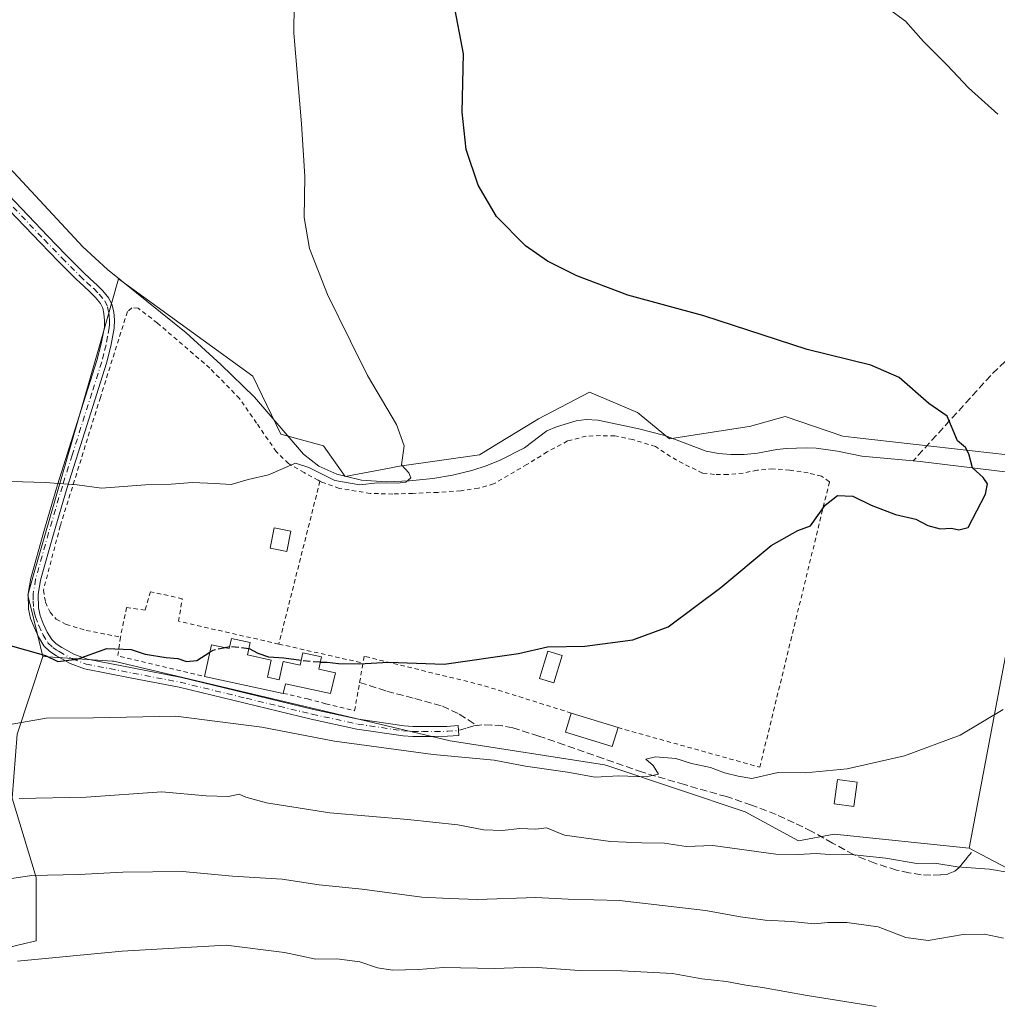
# Model space of a CAD drawing. Units: metres. Extents: x 614117 to 617582, y 4738630 to 4741001.
# Drawn here: x 617024 to 617247, y 4738746 to 4738970 of the extents above; entities that cross this region are included whole.
import ezdxf

# ---------------------------------------------------------------- set-up
doc = ezdxf.new("R2010")
doc.units = ezdxf.units.M
doc.header["$MEASUREMENT"] = 0
for name, pattern in [('DGN Style 2', [1.6480167562047852, 0.988810053722871, -0.6592067024819142]), ('DGN Style 3', [2.307223458686699, 1.648016756204785, -0.6592067024819142]), ('DGN Style 4', [2.6384748266838614, 1.318413404963828, -0.6592067024819142, 0.001648016756204785, -0.6592067024819142])]:
    doc.linetypes.add(name, pattern=pattern)
for name, color, linetype, lineweight in [('Alambrada', 7, 'DGN Style 2', 0), ('Camino Cxs', 7, 'Continuous', 0), ('Camino eje', 30, 'DGN Style 4', 13), ('Corriente artificial lineal', 4, 'DGN Style 3', 13), ('Corriente natural lineal', 142, 'Continuous', 13), ('Cultivos herbáceos CxS', 92, 'Continuous', 0), ('Curva de nivel maestra', 30, 'Continuous', 30), ('Curva de nivel maestra oculto', 30, 'DGN Style 3', 30), ('Curva de nivel normal', 30, 'Continuous', 0), ('Edificación Cxs', 1, 'Continuous', 13), ('Edificación ligera Cxs', 1, 'Continuous', 0), ('Huerta CxS', 92, 'Continuous', 0), ('Matorral CxS', 135, 'Continuous', 0), ('Piscina CxS', 4, 'Continuous', 0), ('Senda', 7, 'DGN Style 3', 0), ('Valla', 7, 'DGN Style 2', 0)]:
    doc.layers.add(name, color=color, linetype=linetype, lineweight=lineweight)

# ---------------------------------------------------------------- blocks, each defined once
blk = doc.blocks.new('*U16')
at = {"layer": 'Cultivos herbáceos CxS', "color": 92, "linetype": 'Continuous', "lineweight": 0}
for points in [[(617263.5226999996, 4738769.080900001, 537.0791000000027), (617240.5333000004, 4738781.187899999, 533.5703000000067), (617257.3942999998, 4738870.121300001, 525.9389999999985), (617241.2251000004, 4738871.939300001, 525.7644), (617214.3119000001, 4738874.965100001, 524.4220000000059), (617211.7487000005, 4738875.253500001, 524.3300000000017), (617198.5636999998, 4738879.7589, 523.8457000000053), (617190.4089000003, 4738877.485099999, 523.3534999999974), (617189.8148999996, 4738877.3939, 523.3362000000052), (617172.1895000003, 4738874.683700001, 523.1923999999999), (617165.2081000004, 4738880.393100001, 522.9081000000006), (617164.8822999997, 4738880.659499999, 522.8934000000008), (617157.8315000003, 4738883.671900001, 522.7660000000033), (617153.9336999999, 4738885.337200001, 522.7909000000072), (617142.2763, 4738879.2095, 521.9349999999977), (617141.2991000004, 4738878.614700001, 521.8438000000025), (617133.1113999998, 4738873.6315, 521.2195999999967), (617128.8293000003, 4738871.0253, 521.0215000000027), (617109.9839000005, 4738868.309800001, 520.0081999999966), (617108.9930999996, 4738868.1215, 519.9529999999941), (617098.1464999998, 4738866.0613, 519.9903000000049), (617093.1900000004, 4738873.069300001, 519.1796000000032), (617083.4373000005, 4738875.6985, 519.2271000000037), (617077.0762999998, 4738888.982100001, 518.2307000000001), (617046.9781, 4738910.776900001, 517.7155999999959), (617046.4463000001, 4738911.161900001, 517.7274999999936), (617042.3735999997, 4738896.9641, 517.7520999999979), (617027.0585000003, 4738843.577099999, 522.2217999999993), (617025.7252000002, 4738838.9287, 523.0056000000042), (617026.0994999995, 4738837.4143, 523.2559000000037), (617028.0213000001, 4738829.6436, 524.3736000000063), (617029.1741000004, 4738824.9815, 525.6258999999991), (617023.2785, 4738807.202099999, 530.5271999999968)], [(617022.1775000002, 4738792.597999999, 535.1346999999951), (617027.6009000001, 4738774.5101, 540.1438000000053), (617027.6004999997, 4738760.038799999, 543.1287000000011), (616993.2516999999, 4738751.900800001, 544.3942999999999)]]:
    blk.add_polyline3d(points, dxfattribs=at)

msp = doc.modelspace()

# ---------------------------------------------------------------- linework, layer by layer
at = {"layer": 'Alambrada', "color": 7, "linetype": 'DGN Style 2', "lineweight": 0, "extrusion": (0.02499371050445962, 0.09893676457871695, 0.9947797902299357), "elevation": 484791.0565510367, "flags": 128}
msp.add_lwpolyline([(562386.4932078104, -4720841.405060711), (562386.4932078103, -4720802.866156611)], dxfattribs=at)
at = {"layer": 'Alambrada', "color": 7, "linetype": 'DGN Style 2', "lineweight": 0, "extrusion": (-0.03388954124682093, 0.1083598948115021, 0.9935339109414033), "elevation": 493109.7214430933, "flags": 128}
msp.add_lwpolyline([(-2003420.746754837, -4310498.731399021), (-2003418.864943556, -4310494.799597999), (-2003436.385036355, -4310484.317437614)], dxfattribs=at)
at = {"layer": 'Alambrada', "color": 7, "linetype": 'DGN Style 2', "lineweight": 0, "extrusion": (-0.05912532707292258, 0.0133816427080384, 0.9981608724734478), "elevation": 27453.41720387155, "flags": 128}
msp.add_lwpolyline([(-4758146.883250036, -443356.7239466531), (-4758146.883250036, -443336.9815245556)], dxfattribs=at)
at = {"layer": 'Alambrada', "color": 7, "linetype": 'DGN Style 2', "lineweight": 0}
for points in [[(617092.4001000002, 4738864.970100001, 522.386799999993), (617091.9901000002, 4738865.190099999, 522.249800000005), (617088.7801000001, 4738866.950099999, 521.104600000006), (617085.2100999998, 4738869.0001, 520.5840999999928), (617082.4301000005, 4738871.7401, 520.1313999999984), (617077.9200999998, 4738878.2601, 520.8595000000059), (617074.0301000001, 4738883.850099999, 520.853099999993), (617067.2801000001, 4738890.800100001, 520.8199000000022), (617055.3000999996, 4738901.100099999, 518.9146999999939), (617050.9001000002, 4738904.4801, 519.6883999999991), (617049.4600999998, 4738904.550100001, 519.3295999999973), (617048.4600999998, 4738903.690099999, 518.9918000000034), (617042.2801000001, 4738884.110099999, 520.095100000006), (617033.1401000004, 4738854.790100001, 522.6269999999931), (617029.2801000001, 4738840.110099999, 524.6349999999948), (617029.7600999996, 4738837.350099999, 525.203800000003), (617030.8000999996, 4738835.0801, 525.0625), (617032.2100999998, 4738833.4801, 524.9051000000036), (617034.4801000003, 4738832.300100001, 525.1236999999965), (617039.0701000001, 4738830.9101, 525.747000000003), (617046.8701, 4738829.4001, 525.4994000000006)], [(617160.4200999998, 4738808.720100001, 528.5608999999968), (617192.7801000001, 4738799.6801, 530.6787999999942), (617199.8400999998, 4738828.640100001, 526.8901000000042), (617208.6700999998, 4738864.860099999, 525.8332999999984), (617206.8201000001, 4738866.1501, 525.6958000000013), (617203.8300999999, 4738866.870100001, 525.4655999999959), (617199.6300999997, 4738867.520099999, 525.3343000000023), (617195.7600999996, 4738867.800100001, 525.4648000000016), (617192.1601, 4738867.4901, 525.7434000000068), (617188.9801000003, 4738866.840100001, 525.6030000000028), (617185.4600999998, 4738866.5101, 526.136599999998), (617182.4101, 4738866.550100001, 527.1114999999991), (617179.6901000004, 4738866.840100001, 528.8454999999958), (617173.8000999996, 4738869.7501, 530.782600000006), (617168.9600999998, 4738872.9001, 527.4438999999984), (617163.7801000001, 4738874.4801, 523.9426999999996), (617159.6601, 4738875.350099999, 523.3698000000004), (617156.3901000004, 4738875.380100001, 523.1218999999984), (617153.1401000004, 4738875.2401, 522.8317999999999), (617148.8901000004, 4738874.170100001, 522.648000000001), (617144.2401000002, 4738871.670100001, 522.6201000000001), (617139.6300999997, 4738868.800100001, 522.6346999999951), (617132.0301000001, 4738864.360099999, 524.3405999999959), (617128.5701000001, 4738863.4001, 527.7741999999998), (617124.5100999996, 4738862.790100001, 528.9082000000053), (617119.2801000001, 4738862.440099999, 525.3552000000054), (617113.6001000004, 4738862.210100001, 521.7476000000024), (617109.0301000001, 4738862.050100001, 521.0368000000017), (617103.9200999998, 4738862.190099999, 520.9582999999984), (617096.8201000001, 4738863.340100001, 521.1904000000068), (617092.6401000004, 4738864.840100001, 522.3986000000004), (617092.4001000002, 4738864.970100001, 522.386799999993)], [(617083.0100999996, 4738827.800100001, 526.3194999999978), (617060.1201, 4738833.0001, 526.6506999999983), (617060.9901000002, 4738838.1601, 530.8329999999987), (617053.6901000004, 4738839.7601, 529.3387999999978), (617052.4801000003, 4738835.5101, 526.7695999999996), (617048.2701000003, 4738836.140100001, 525.9667999999947), (617046.8701, 4738829.4001, 525.4994000000006)], [(617149.7500999998, 4738812.040100001, 527.9352000000072), (617129.3601000002, 4738818.440099999, 526.672900000005), (617102.5100999996, 4738825.0001, 528.2100999999967), (617102.2301000003, 4738823.450099999, 527.516300000003)], [(617085.5701000001, 4738816.210100001, 528.3071000000054), (617089.6001000004, 4738815.270099999, 528.1913999999961), (617093.6901000004, 4738814.1801, 527.7571000000025), (617093.7600999996, 4738814.1601, 527.7532999999967), (617100.3000999996, 4738812.5701, 527.6738999999943), (617101.4401000004, 4738819.050100001, 526.825800000006), (617102.2301000003, 4738823.450099999, 527.516300000003)]]:
    msp.add_polyline3d(points, dxfattribs=at)
at = {"layer": 'Camino Cxs', "color": 7, "linetype": 'Continuous', "lineweight": 0}
msp.add_polyline3d([(617021.3101000005, 4738930.340100001, 516.559699999998), (617030.2600999996, 4738920.940099999, 518.0075999999972), (617034.3300999999, 4738916.7501, 518.1757999999973), (617038.4301000005, 4738912.630100001, 517.8558000000048), (617039.9401000004, 4738911.220100001, 517.8785999999964), (617041.5401, 4738909.770099999, 517.8779999999971), (617042.8701, 4738908.460100001, 517.8604999999952), (617044.2500999998, 4738906.800100001, 518.0844999999972), (617045.0100999996, 4738905.170100001, 518.2712000000029), (617045.3300999999, 4738903.610099999, 518.3476999999984), (617045.5401, 4738901.790100001, 518.4575000000041), (617045.4600999998, 4738899.9101, 518.6128999999928), (617044.7001, 4738895.8301, 518.9072000000015), (617043.6801000005, 4738891.920100001, 519.3647000000057), (617039.1801000005, 4738877.6801, 520.0819999999949), (617034.7001, 4738863.520099999, 520.8888000000006), (617031.5601000005, 4738852.9001, 522.9079000000056), (617028.6300999997, 4738842.350099999, 524.1322999999975), (617028.0701000001, 4738839.140100001, 524.3736000000063), (617028.1300999997, 4738836.040100001, 524.4673999999941), (617028.5401, 4738834.350099999, 524.4135999999999), (617029.2600999996, 4738832.4901, 524.2909999999974), (617030.1501000002, 4738830.5001, 524.6165000000037), (617031.2001, 4738828.8301, 524.7697999999946), (617032.1700999998, 4738827.880100001, 524.7661999999982), (617033.4600999998, 4738827.040100001, 524.9658999999956), (617036.3601000002, 4738825.4301, 525.5264000000025), (617039.3201000001, 4738824.3301, 525.9024000000063), (617049.9301000005, 4738822.270099999, 526.303700000004), (617060.7701000003, 4738820.190099999, 526.7467999999935), (617075.8501000004, 4738816.520099999, 527.9713000000047), (617090.8901000004, 4738812.890100001, 528.4955000000045), (617101.2200999996, 4738810.630100001, 528.2681000000011), (617111.5900999998, 4738809.100099999, 528.4002000000038), (617113.6300999997, 4738809.0001, 528.4052999999985), (617115.7801000001, 4738808.9801, 528.395399999994), (617118.6101000002, 4738808.940099999, 528.4070999999967), (617121.3800999997, 4738809.0101, 528.4321999999956), (617123.9600999998, 4738809.1801, 528.3421999999991), (617124.0301000001, 4738808.0701, 528.4915000000037), (617124.1101000002, 4738806.920100001, 528.8047999999981), (617121.4801000003, 4738806.7401, 529.0525999999954), (617118.6201, 4738806.670100001, 529.0608000000066), (617115.7600999996, 4738806.710100001, 529.0769), (617113.5601000005, 4738806.7301, 529.1215999999986), (617111.3701, 4738806.840100001, 529.156799999997), (617100.8101000005, 4738808.4001, 528.9758000000002), (617090.3800999997, 4738810.6801, 529.3524000000034), (617075.3201000001, 4738814.3101, 528.9003999999986), (617060.2801000001, 4738817.970100001, 527.4357000000019), (617049.5000999998, 4738820.040100001, 527.3122000000003), (617038.7001, 4738822.130100001, 526.436799999996), (617035.4001000002, 4738823.360099999, 526.1552999999985), (617032.2801000001, 4738825.090100001, 525.7165999999997), (617030.7401000002, 4738826.110099999, 525.5439999999944), (617029.4200999998, 4738827.4001, 525.0898000000016), (617028.1401000004, 4738829.4301, 524.7798000000039), (617027.1601, 4738831.620100001, 524.3209000000061), (617026.3701, 4738833.670100001, 524.1542999999947), (617025.8701, 4738835.7501, 524.0939000000071), (617025.7901, 4738839.3201, 523.8215000000055), (617026.4101, 4738842.850099999, 523.5234999999957), (617029.3800999997, 4738853.520099999, 521.9860999999946), (617032.5201000003, 4738864.1801, 520.5733999999939), (617037.0100999996, 4738878.360099999, 519.8828999999969), (617041.5000999998, 4738892.550100001, 519.2017000000051), (617042.4801000003, 4738896.3301, 518.7238999999972), (617043.2001, 4738900.1601, 518.2289000000019), (617043.2600999996, 4738901.700099999, 518.0378000000055), (617043.0900999998, 4738903.2501, 517.8843999999954), (617042.8400999998, 4738904.450099999, 517.806700000001), (617042.3201000001, 4738905.5701, 517.6996000000072), (617041.2001, 4738906.920100001, 517.619399999996), (617039.9801000003, 4738908.120100001, 517.6046999999963), (617038.4001000002, 4738909.550100001, 517.6116000000038), (617036.8501000004, 4738911.0001, 517.5703999999969), (617032.7100999998, 4738915.1601, 517.3484000000026), (617028.6201, 4738919.370100001, 517.2437999999966), (617019.6501000002, 4738928.790100001, 516.4569000000047)], dxfattribs=at)
msp.add_polyline3d([(617021.3101000005, 4738930.340100001, 516.559699999998), (617030.2600999996, 4738920.940099999, 518.0075999999972), (617034.3300999999, 4738916.7501, 518.1757999999973), (617038.4301000005, 4738912.630100001, 517.8558000000048), (617039.9401000004, 4738911.220100001, 517.8785999999964), (617041.5401, 4738909.770099999, 517.8779999999971), (617042.8701, 4738908.460100001, 517.8604999999952), (617044.2500999998, 4738906.800100001, 518.0844999999972), (617045.0100999996, 4738905.170100001, 518.2712000000029), (617045.3300999999, 4738903.610099999, 518.3476999999984), (617045.5401, 4738901.790100001, 518.4575000000041), (617045.4600999998, 4738899.9101, 518.6128999999928), (617044.7001, 4738895.8301, 518.9072000000015), (617043.6801000005, 4738891.920100001, 519.3647000000057), (617039.1801000005, 4738877.6801, 520.0819999999949), (617034.7001, 4738863.520099999, 520.8888000000006), (617031.5601000005, 4738852.9001, 522.9079000000056), (617028.6300999997, 4738842.350099999, 524.1322999999975), (617028.0701000001, 4738839.140100001, 524.3736000000063), (617028.1300999997, 4738836.040100001, 524.4673999999941), (617028.5401, 4738834.350099999, 524.4135999999999), (617029.2600999996, 4738832.4901, 524.2909999999974), (617030.1501000002, 4738830.5001, 524.6165000000037), (617031.2001, 4738828.8301, 524.7697999999946), (617032.1700999998, 4738827.880100001, 524.7661999999982), (617033.4600999998, 4738827.040100001, 524.9658999999956), (617036.3601000002, 4738825.4301, 525.5264000000025), (617039.3201000001, 4738824.3301, 525.9024000000063), (617049.9301000005, 4738822.270099999, 526.303700000004), (617060.7701000003, 4738820.190099999, 526.7467999999935), (617075.8501000004, 4738816.520099999, 527.9713000000047), (617090.8901000004, 4738812.890100001, 528.4955000000045), (617101.2200999996, 4738810.630100001, 528.2681000000011), (617111.5900999998, 4738809.100099999, 528.4002000000038), (617113.6300999997, 4738809.0001, 528.4052999999985), (617115.7801000001, 4738808.9801, 528.395399999994), (617118.6101000002, 4738808.940099999, 528.4070999999967), (617121.3800999997, 4738809.0101, 528.4321999999956), (617123.9600999998, 4738809.1801, 528.3421999999991), (617124.0301000001, 4738808.0701, 528.4915000000037), (617124.1101000002, 4738806.920100001, 528.8047999999981), (617121.4801000003, 4738806.7401, 529.0525999999954), (617118.6201, 4738806.670100001, 529.0608000000066), (617115.7600999996, 4738806.710100001, 529.0769), (617113.5601000005, 4738806.7301, 529.1215999999986), (617111.3701, 4738806.840100001, 529.156799999997), (617100.8101000005, 4738808.4001, 528.9758000000002), (617090.3800999997, 4738810.6801, 529.3524000000034), (617075.3201000001, 4738814.3101, 528.9003999999986), (617060.2801000001, 4738817.970100001, 527.4357000000019), (617049.5000999998, 4738820.040100001, 527.3122000000003), (617038.7001, 4738822.130100001, 526.436799999996), (617035.4001000002, 4738823.360099999, 526.1552999999985), (617032.2801000001, 4738825.090100001, 525.7165999999997), (617030.7401000002, 4738826.110099999, 525.5439999999944), (617029.4200999998, 4738827.4001, 525.0898000000016), (617028.1401000004, 4738829.4301, 524.7798000000039), (617027.1601, 4738831.620100001, 524.3209000000061), (617026.3701, 4738833.670100001, 524.1542999999947), (617025.8701, 4738835.7501, 524.0939000000071), (617025.7901, 4738839.3201, 523.8215000000055), (617026.4101, 4738842.850099999, 523.5234999999957), (617029.3800999997, 4738853.520099999, 521.9860999999946), (617032.5201000003, 4738864.1801, 520.5733999999939), (617037.0100999996, 4738878.360099999, 519.8828999999969), (617041.5000999998, 4738892.550100001, 519.2017000000051), (617042.4801000003, 4738896.3301, 518.7238999999972), (617043.2001, 4738900.1601, 518.2289000000019), (617043.2600999996, 4738901.700099999, 518.0378000000055), (617043.0900999998, 4738903.2501, 517.8843999999954), (617042.8400999998, 4738904.450099999, 517.806700000001), (617042.3201000001, 4738905.5701, 517.6996000000072), (617041.2001, 4738906.920100001, 517.619399999996), (617039.9801000003, 4738908.120100001, 517.6046999999963), (617038.4001000002, 4738909.550100001, 517.6116000000038), (617036.8501000004, 4738911.0001, 517.5703999999969), (617032.7100999998, 4738915.1601, 517.3484000000026), (617028.6201, 4738919.370100001, 517.2437999999966), (617019.6501000002, 4738928.790100001, 516.4569000000047)], dxfattribs=at)
at = {"layer": 'Camino eje', "color": 30, "linetype": 'DGN Style 4', "lineweight": 13}
msp.add_polyline3d([(617020.4801000003, 4738929.565099999, 516.5078000000067), (617029.4401000004, 4738920.155099999, 517.5774999999994), (617033.5201000003, 4738915.9551, 517.7066999999952), (617037.6401000004, 4738911.815099999, 517.6716000000015), (617039.1700999998, 4738910.3851, 517.7348000000056), (617040.7600999996, 4738908.9451, 517.7311000000045), (617042.0351, 4738907.690099999, 517.6628000000055), (617043.2851, 4738906.1851, 517.8709999999992), (617043.9250999996, 4738904.8101, 518.0360999999976), (617044.0850999998, 4738904.030099999, 518.0809000000008), (617044.2100999998, 4738903.4301, 518.1146000000008), (617044.2950999998, 4738902.655099999, 518.1408999999985), (617044.4001000002, 4738901.745100001, 518.2467000000033), (617044.3601000002, 4738900.8051, 518.3430999999982), (617044.3300999999, 4738900.0351, 518.4233999999997), (617043.9501, 4738897.995100001, 518.6040000000066), (617043.5900999998, 4738896.0801, 518.828800000003), (617043.0800999999, 4738894.1251, 519.1328000000067), (617042.5900999998, 4738892.235099999, 519.4809999999999), (617040.3400999998, 4738885.1151, 519.5482000000047), (617035.8551000003, 4738870.940099999, 520.4426999999996), (617033.6101000002, 4738863.850099999, 520.7418999999937), (617032.0401, 4738858.540100001, 521.670100000003), (617030.4700999996, 4738853.210100001, 522.4392999999982), (617029.0050999997, 4738847.9351, 522.8978000000062), (617027.5201000003, 4738842.600099999, 523.8313999999956), (617026.9301000005, 4738839.2301, 524.0576000000001), (617026.9600999998, 4738837.6801, 524.2241999999969), (617027.0000999998, 4738835.895099999, 524.2121000000043), (617027.2500999998, 4738834.8551, 524.2029999999941), (617027.4550999999, 4738834.0101, 524.1784000000043), (617028.2100999998, 4738832.0551, 524.2688000000053), (617029.1451000003, 4738829.965100001, 524.6771000000008), (617030.3101000005, 4738828.1151, 524.8870000000024), (617031.4550999999, 4738826.995100001, 525.0626000000047), (617032.2251000004, 4738826.485099999, 525.1763999999966), (617032.8701, 4738826.065099999, 525.3059000000068), (617035.8800999997, 4738824.395099999, 525.8267000000051), (617039.0100999996, 4738823.2301, 526.1150999999954), (617044.4101, 4738822.1851, 526.4824999999983), (617049.7150999998, 4738821.155099999, 526.8050999999978), (617060.5251000002, 4738819.0801, 527.0883999999933), (617075.5850999998, 4738815.415100001, 528.4431999999942), (617083.1051000003, 4738813.600099999, 529.9768999999942), (617090.6350999996, 4738811.7851, 528.9027999999962), (617101.0151000004, 4738809.515100001, 528.6187999999966), (617111.4801000003, 4738807.970100001, 528.7244000000064), (617113.5950999996, 4738807.8651, 528.7051999999967), (617115.7701000003, 4738807.845100001, 528.6634999999952), (617118.6151000002, 4738807.8051, 528.641499999998), (617121.4301000005, 4738807.8751, 528.6454999999987), (617124.0301000001, 4738808.0701, 528.4915000000037)], dxfattribs=at)
at = {"layer": 'Corriente artificial lineal', "color": 4, "linetype": 'DGN Style 3', "lineweight": 13}
msp.add_polyline3d([(617380.6601, 4739018.5001, 535.257500000007), (617353.8701, 4738992.9101, 533.9110999999976), (617295.5500999996, 4738936.270099999, 531.465200000006), (617270.4001000002, 4738913.0801, 529.0108999999939), (617245.4700999996, 4738889.140100001, 526.6647999999988), (617227.7860000003, 4738869.626599999, 525.2768000000069)], dxfattribs=at)
at = {"layer": 'Corriente natural lineal', "color": 142, "linetype": 'Continuous', "lineweight": 13}
for points in [[(617227.7860000003, 4738869.626599999, 525.2768000000069), (617216.0401, 4738870.720100001, 524.7783999999956), (617210.5201000003, 4738871.840100001, 524.5815000000002), (617205.6300999997, 4738872.520099999, 524.517200000002), (617203.4001000002, 4738872.610099999, 524.424199999994), (617198.9001000002, 4738872.4301, 524.2970000000059), (617196.6401000004, 4738872.200099999, 524.2534000000014), (617192.2500999998, 4738871.380100001, 524.2305999999953), (617189.2001, 4738871.110099999, 524.187300000005), (617186.1401000004, 4738871.0801, 524.0553999999975), (617183.3201000001, 4738871.290100001, 523.8246000000072), (617180.5201000003, 4738871.860099999, 523.8417000000045), (617171.1001000004, 4738875.4101, 523.1218999999984), (617164.8400999998, 4738877.050100001, 523.0213999999978), (617155.8400999998, 4738878.9101, 522.6915000000008), (617153.1801000005, 4738879.0801, 522.4986000000063), (617150.8800999997, 4738878.7601, 522.3611999999994), (617146.3501000004, 4738877.4101, 522.0252999999939), (617144.1901000004, 4738876.450099999, 521.9314000000013), (617139.1001000004, 4738872.630100001, 521.5715000000055), (617133.5201000003, 4738869.7501, 521.4235999999946), (617130.3300999999, 4738868.470100001, 521.2415999999939), (617127.0701000001, 4738867.4101, 520.994200000001), (617122.6201, 4738866.350099999, 520.9272000000057), (617118.1201, 4738865.5701, 520.8545000000013), (617112.8501000004, 4738865.040100001, 520.407600000006), (617107.5601000005, 4738864.870100001, 520.182799999995), (617101.8800999997, 4738865.2401, 520.0780999999988), (617096.2200999996, 4738866.5601, 519.9471000000049), (617092.1300999997, 4738868.4101, 519.812699999995), (617088.6201, 4738871.140100001, 519.6187000000064), (617077.4401000004, 4738884.200099999, 518.5703000000067), (617069.7401000002, 4738891.630100001, 518.0528999999951), (617061.8701, 4738898.880100001, 517.8908999999985), (617043.9401000004, 4738913.3101, 517.7161999999954), (617038.3000999996, 4738918.470100001, 517.1362999999983), (617017.4901000002, 4738940.770099999, 515.5577000000048)], [(617395.5601000005, 4738839.090100001, 532.5519000000058), (617393.7100999998, 4738839.770099999, 532.5363999999972), (617387.6801000005, 4738841.540100001, 532.289300000004), (617379.8400999998, 4738842.9801, 531.8294000000024), (617347.1801000005, 4738848.450099999, 530.3423000000039), (617331.9401000004, 4738851.300100001, 529.6731), (617316.7301000003, 4738854.370100001, 528.2884999999952), (617291.2600999996, 4738859.970100001, 526.8879000000015), (617271.6300999997, 4738863.670100001, 526.1588000000047), (617251.9001000002, 4738866.7601, 525.7793999999994), (617229.3601000002, 4738869.4801, 525.3288999999932), (617227.7860000003, 4738869.626599999, 525.2768000000069)]]:
    msp.add_polyline3d(points, dxfattribs=at)
at = {"layer": 'Cultivos herbáceos CxS', "color": 92, "linetype": 'Continuous', "lineweight": 0}
for points in [[(617029.1741000004, 4738824.9815, 525.6258999999991), (617023.2785, 4738807.202099999, 530.5271999999968), (617022.1775000002, 4738792.597999999, 535.1346999999951), (617027.6009000001, 4738774.5101, 540.1438000000053), (617027.6004999997, 4738760.038799999, 543.1287000000011), (616993.2516999999, 4738751.900800001, 544.3942999999999), (616947.1514999997, 4738746.4738, 544.2600999999995), (616909.9254999999, 4738753.312100001, 546.7848999999987), (616891.8838999998, 4738770.801000001, 546.4600999999967), (616885.7171, 4738799.254799999, 539.4272000000057), (616875.9294999996, 4738816.2346, 538.5201999999991), (616858.5120999999, 4738834.3676, 539.3013000000064), (616856.8450999996, 4738859.081499999, 535.3978999999963), (616869.5268999999, 4738898.603499999, 529.1089000000065), (616874.5998999998, 4738938.0101, 523.100099999996), (616864.8995000003, 4738960.817700001, 522.9440000000031), (616860.6580999997, 4738960.972100001, 523.3899999999994), (616843.5390999997, 4738961.593499999, 524.9162999999971), (616842.5060999999, 4738961.630700001, 525.0084999999963), (616822.7874999996, 4738965.138900001, 527.5099999999948)], [(617240.5333000004, 4738781.187899999, 533.5703000000067), (617257.3942999998, 4738870.121300001, 525.9389999999985), (617241.2251000004, 4738871.939300001, 525.7644), (617214.3119000001, 4738874.965100001, 524.4220000000059), (617211.7487000005, 4738875.253500001, 524.3300000000017), (617198.5636999998, 4738879.7589, 523.8457000000053), (617190.4089000003, 4738877.485099999, 523.3534999999974), (617189.8148999996, 4738877.3939, 523.3362000000052), (617172.1895000003, 4738874.683700001, 523.1923999999999), (617165.2081000004, 4738880.393100001, 522.9081000000006), (617164.8822999997, 4738880.659499999, 522.8934000000008), (617157.8315000003, 4738883.671900001, 522.7660000000033), (617153.9336999999, 4738885.337200001, 522.7909000000072), (617142.2763, 4738879.2095, 521.9349999999977), (617141.2991000004, 4738878.614700001, 521.8438000000025), (617133.1113999998, 4738873.6315, 521.2195999999967), (617128.8293000003, 4738871.0253, 521.0215000000027), (617109.9839000005, 4738868.309800001, 520.0081999999966), (617108.9930999996, 4738868.1215, 519.9529999999941), (617098.1464999998, 4738866.0613, 519.9903000000049), (617093.1900000004, 4738873.069300001, 519.1796000000032), (617083.4373000005, 4738875.6985, 519.2271000000037), (617077.0762999998, 4738888.982100001, 518.2307000000001), (617046.9781, 4738910.776900001, 517.7155999999959), (617046.4463000001, 4738911.161900001, 517.7274999999936), (617042.3735999997, 4738896.9641, 517.7520999999979), (617027.0585000003, 4738843.577099999, 522.2217999999993), (617025.7252000002, 4738838.9287, 523.0056000000042), (617026.0994999995, 4738837.4143, 523.2559000000037), (617028.0213000001, 4738829.6436, 524.3736000000063), (617029.1741000004, 4738824.9815, 525.6258999999991)], [(617240.5333000004, 4738781.187899999, 533.5703000000067), (617263.5226999996, 4738769.080900001, 537.0791000000027), (617288.4962999999, 4738758.4, 540.664499999999), (617303.0625, 4738737.547700001, 544.400999999998), (617324.7562999995, 4738726.694800001, 543.8929000000062), (617341.6385000005, 4738727.485400001, 541.9576999999991), (617359.1056000004, 4738727.5999, 540.2633999999962), (617376.7753, 4738719.5725, 538.8383000000031), (617381.7615, 4738717.3073, 538.3960999999981), (617401.5891000004, 4738697.7531, 538.6999000000069), (617408.8202999998, 4738685.9957, 539.165399999998), (617408.9478000002, 4738684.654800001, 539.3239999999934)]]:
    msp.add_polyline3d(points, dxfattribs=at)
at = {"layer": 'Curva de nivel maestra', "color": 30, "linetype": 'Continuous', "lineweight": 30, "elevation": 525, "flags": 128}
for points in [[(617092.4822000006, 4738823.704), (617094.0499999998, 4738823.690099999), (617096.5999999996, 4738823.340100001), (617101.3399999999, 4738823.3201), (617108.0899999999, 4738823.640100001), (617120.7100000001, 4738823.2301), (617137.6699999999, 4738825.640100001), (617144.3300000001, 4738827.1801), (617152.8499999996, 4738827.350099999), (617163.8099999996, 4738828.7301), (617171.8799999999, 4738831.7401), (617183.8499999996, 4738840.700099999), (617195.3700000001, 4738850.290100001), (617201.4199999999, 4738853.7501), (617204.3300000001, 4738854.770099999), (617207.7199999997, 4738859.5001), (617210.54, 4738861.7501), (617214.0099999999, 4738861.5801), (617218.1699999999, 4738859.4901), (617223.7599999999, 4738857.390100001), (617228.3600000005, 4738856.3101), (617231.0999999996, 4738854.850099999), (617233.9600000001, 4738854.130100001), (617236.54, 4738854.290100001), (617238.2300000006, 4738853.860099999), (617240.3399999999, 4738854.390100001), (617244.2800000003, 4738862.020099999), (617244.7100000001, 4738864.4001), (617243.7300000006, 4738865.860099999), (617241.2800000003, 4738868.050100001), (617240.4900000002, 4738871.200099999), (617239.7100000001, 4738872.6501), (617237.8600000005, 4738874.200099999), (617235.5, 4738879.840100001), (617231.3600000005, 4738882.7501), (617224.6100000005, 4738888.6601), (617218.0999999996, 4738891.5001), (617203.6100000005, 4738895.0801), (617180, 4738902.710100001), (617162.6699999999, 4738907.450099999), (617151, 4738911.870100001), (617144.3300000001, 4738915.2401), (617139.3200000003, 4738918.7501), (617132.7000000002, 4738925.440099999), (617128.5199999996, 4738932.5801), (617125.7800000003, 4738940.7501), (617124.8799999999, 4738949.2501), (617125.1799999997, 4738962.550100001), (617122.9800000006, 4738974.140100001)], [(617020.5999999996, 4738827.7501), (617029.79, 4738825.1601), (617032.5899999999, 4738823.840100001), (617037, 4738824.350099999), (617043.75, 4738826.790100001), (617049.2999999998, 4738826.5801), (617052.5300000003, 4738825.530099999), (617057.2999999998, 4738824.720100001), (617059.9800000006, 4738824.520099999), (617061.9299999997, 4738823.790100001), (617064.3200000003, 4738824.0701), (617067.2516000001, 4738825.919500001)], [(617071.7780999999, 4738827.176999999), (617070.7813999997, 4738826.964299999)], [(617088.0856999997, 4738824.0496), (617084.1600000003, 4738824.550100001), (617080.7300000006, 4738824.780099999), (617078.29, 4738825.6801), (617076.3099999996, 4738826.700099999), (617076.1505000005, 4738826.7193)]]:
    msp.add_lwpolyline(points, dxfattribs=at)
at = {"layer": 'Curva de nivel maestra oculto', "color": 30, "linetype": 'DGN Style 3', "lineweight": 30, "elevation": 525, "flags": 128}
for points in [[(617070.7813999997, 4738826.964299999), (617067.9500000002, 4738826.360099999), (617067.2516000001, 4738825.919500001)], [(617076.1505000005, 4738826.7193), (617071.9800000006, 4738827.220100001), (617071.7780999999, 4738827.176999999)], [(617092.4822000006, 4738823.704), (617090.6699999999, 4738823.720100001), (617088.0856999997, 4738824.0496)]]:
    msp.add_lwpolyline(points, dxfattribs=at)
at = {"layer": 'Curva de nivel normal', "color": 30, "linetype": 'Continuous', "lineweight": 0, "flags": 128}
for points, elevation in [([(617086.6200000001, 4738980.690099999), (617086.4600000001, 4738967.270099999), (617088.2100000001, 4738946.540100001), (617088.9199999999, 4738934.540100001), (617088.7800000003, 4738925.1601), (617090.0300000003, 4738918.120100001), (617094.0999999996, 4738907.640100001), (617099.3300000001, 4738896.940099999), (617103.2199999997, 4738889.120100001), (617109.8399999999, 4738877.9001), (617111.5800000001, 4738873.090100001), (617111, 4738868.720100001), (617112.7100000001, 4738866.880100001), (617113.0999999996, 4738865.720100001), (617112.0099999999, 4738864.7301), (617110, 4738864.530099999), (617105.5499999998, 4738864.630100001), (617101.5199999996, 4738864.190099999), (617095.7999999998, 4738865.130100001), (617089.8700000001, 4738868.120100001), (617086.7999999998, 4738869.090100001), (617080.6699999999, 4738866.440099999), (617076, 4738865.390100001), (617072.1399999997, 4738864.200099999), (617068.4199999999, 4738864.4801), (617063.2999999998, 4738864.690099999), (617058.4800000006, 4738864.3201), (617052.5999999996, 4738864.140100001), (617042.5700000003, 4738863.4101), (617037, 4738864.140100001), (617029.6699999999, 4738864.700099999), (617016.5800000001, 4738865.0601)], 520), ([(617247.0899999999, 4738948.8101), (617240.3799999999, 4738954.7601), (617235.54, 4738959.9301), (617230.1600000003, 4738965.360099999), (617226.04, 4738970.0101), (617223, 4738972.200099999)], 530), ([(617018.5499999998, 4738808.9301), (617029.8899999997, 4738810.850099999), (617040.7100000001, 4738810.950099999), (617059.4900000002, 4738811.340100001), (617079.1100000005, 4738808.790100001), (617095.6799999997, 4738805.640100001), (617118.2100000001, 4738802.5701), (617132.1900000004, 4738801.270099999), (617139.2800000003, 4738799.9101), (617148.8799999999, 4738798.5601), (617155.2300000006, 4738797.440099999), (617160.6399999997, 4738797.700099999), (617166.8200000003, 4738797.460100001), (617169.6399999997, 4738798.0601), (617168.4000000004, 4738800.050100001), (617166.7699999996, 4738801.4901), (617168.9699999997, 4738802.020099999), (617173.5899999999, 4738801.640100001), (617177.1600000003, 4738800.540100001), (617181.54, 4738799.610099999), (617184.7000000002, 4738798.420100001), (617187.7999999998, 4738797.640100001), (617190.9199999999, 4738797.100099999), (617197, 4738798.5001), (617203.1200000001, 4738798.380100001), (617212.7199999997, 4738799.340100001), (617225.8099999996, 4738802.3101), (617238.4600000001, 4738807.020099999), (617248.3200000003, 4738812.840100001)], 530), ([(617023.7699999996, 4738792.540100001), (617039.0700000003, 4738792.8301), (617056.29, 4738794.090100001), (617066.4199999999, 4738793.170100001), (617071.5499999998, 4738792.9901), (617073.9699999997, 4738793.540100001), (617075.4699999997, 4738792.880100001), (617080.1900000004, 4738791.5601), (617094.6699999999, 4738789.2401), (617112.4600000001, 4738787.780099999), (617123.8499999996, 4738786.4901), (617129.7999999998, 4738785.380100001), (617134, 4738785.2401), (617138, 4738785.690099999), (617141.6699999999, 4738785.5601), (617144.0599999996, 4738785.8101), (617148.2199999997, 4738784.1801), (617158.7199999997, 4738782.720100001), (617165.8600000005, 4738782.380100001), (617171, 4738782.3201), (617175.9699999997, 4738781.5701), (617182.0800000001, 4738781.790100001), (617196.4600000001, 4738779.860099999), (617201.5599999996, 4738779.7301), (617205.6399999997, 4738779.960100001), (617208.6699999999, 4738779.720100001), (617214.2400000002, 4738779.670100001), (617221.54, 4738778.940099999), (617228.6399999997, 4738777.6801), (617232.7000000002, 4738777.7401), (617237.7800000003, 4738776.960100001), (617245.1799999997, 4738776.4001), (617249.7100000001, 4738775.670100001)], 535), ([(617248.4199999999, 4738760.6601), (617244.0199999996, 4738761.530099999), (617239.1600000003, 4738761.5101), (617231.1600000003, 4738760.100099999), (617226.1299999999, 4738760.800100001), (617219.7800000003, 4738763.210100001), (617212.6699999999, 4738764.2301), (617208.3200000003, 4738764.220100001), (617205.2699999996, 4738763.9101), (617199.9800000006, 4738764.470100001), (617194, 4738764.800100001), (617188.3300000001, 4738765.5001), (617180.3600000005, 4738766.960100001), (617160.75, 4738769.220100001), (617149.0199999996, 4738769.5801), (617141.6699999999, 4738769.950099999), (617128.3300000001, 4738769.5101), (617121.9600000001, 4738769.690099999), (617115.6100000005, 4738770.0101), (617102.0199999996, 4738771.870100001), (617092.2000000002, 4738772.800100001), (617083.7599999999, 4738774.090100001), (617072.4400000004, 4738774.8201), (617061.0199999996, 4738775.9001), (617047.4100000003, 4738775.7501), (617037.3499999996, 4738775.1801), (617026.6399999997, 4738774.9901), (616998.7000000002, 4738770.880100001)], 540), ([(617219.3300000001, 4738745.040100001), (617203.5899999999, 4738747.600099999), (617193.3799999999, 4738749.360099999), (617189.5599999996, 4738749.9301), (617185.1799999997, 4738750.790100001), (617179.54, 4738751.390100001), (617172.8200000003, 4738752.590100001), (617161.2599999999, 4738753.1801), (617151.6100000005, 4738753.2601), (617140.9500000002, 4738754.050100001), (617132.2199999997, 4738753.7301), (617120.5800000001, 4738753.960100001), (617114.8600000005, 4738753.5001), (617108.9199999999, 4738753.380100001), (617105.54, 4738753.850099999), (617101.4600000001, 4738755.2501), (617096.2400000002, 4738755.920100001), (617091.4699999997, 4738755.850099999), (617084.2800000003, 4738757.4001), (617071, 4738759.0801), (617047.2300000006, 4738757.690099999), (617023.3600000005, 4738755.390100001)], 545)]:
    msp.add_lwpolyline(points, dxfattribs=dict(at, elevation=elevation))
at = {"layer": 'Edificación Cxs', "color": 1, "linetype": 'Continuous', "lineweight": 13, "elevation": 528.2412999999941, "flags": 128}
msp.add_lwpolyline([(617076.4600999998, 4738828.1601), (617075.8501000004, 4738825.3201), (617081.2500999998, 4738824.1601), (617080.4001000002, 4738820.220100001), (617083.0701000001, 4738819.6501), (617083.9700999996, 4738823.840100001), (617087.8601000002, 4738823.0101), (617088.4700999996, 4738825.8201), (617092.7401000002, 4738824.9001), (617092.1300999997, 4738822.0701), (617095.9700999996, 4738821.2401), (617094.8000999996, 4738816.520099999), (617084.5000999998, 4738818.7301), (617084.0301000001, 4738816.550100001), (617066.0701000001, 4738820.4001), (617067.6201, 4738827.640100001), (617071.6901000004, 4738826.770099999), (617072.1901000004, 4738829.0801)], close=True, dxfattribs=at)
at = {"layer": 'Edificación Cxs', "color": 1, "linetype": 'Continuous', "lineweight": 13, "extrusion": (-0.05873759442586102, 0.01259129947075455, 0.9981940463550667), "elevation": 23949.11415328628, "flags": 128}
msp.add_lwpolyline([(-4762893.679840164, -389160.0046444975), (-4762893.679840164, -389178.4058947037)], dxfattribs=at)
at = {"layer": 'Edificación Cxs', "color": 1, "linetype": 'Continuous', "lineweight": 13, "extrusion": (-0.05338118364791385, 0.01660970287841218, 0.9984360605480147), "elevation": 46293.18537566368, "flags": 128}
msp.add_lwpolyline([(-4708190.250917385, -817321.9355401286), (-4708190.250917385, -817310.7434536167)], dxfattribs=at)
at = {"layer": 'Edificación Cxs', "color": 1, "linetype": 'Continuous', "lineweight": 13}
for points in [[(617066.0701000001, 4738820.4001, 527.1358999999939), (617067.6201, 4738827.640100001, 527.2486999999965), (617071.6901000004, 4738826.770099999, 527.9676999999938), (617072.1901000004, 4738829.0801, 527.5651000000071), (617076.4600999998, 4738828.1601, 527.2649999999994)], [(617076.4600999998, 4738828.1601, 527.2649999999994), (617075.8501000004, 4738825.3201, 527.8986000000004), (617081.2500999998, 4738824.1601, 527.511799999993), (617080.4001000002, 4738820.220100001, 527.8683000000019), (617083.0701000001, 4738819.6501, 527.8389000000025), (617083.9700999996, 4738823.840100001, 527.5850999999967), (617087.8601000002, 4738823.0101, 528.136400000003), (617088.4700999996, 4738825.8201, 527.2823999999965), (617092.7401000002, 4738824.9001, 527.7480000000069), (617092.1300999997, 4738822.0701, 528.1172999999981), (617095.9700999996, 4738821.2401, 527.1328000000067), (617094.8000999996, 4738816.520099999, 527.314400000003), (617084.5000999998, 4738818.7301, 527.8092000000033), (617084.0301000001, 4738816.550100001, 528.2412999999942)], [(617160.4200999998, 4738808.720100001, 528.5608999999968), (617159.0701000001, 4738804.380100001, 529.377800000002), (617148.4001000002, 4738807.700099999, 528.8102000000072), (617149.7500999998, 4738812.040100001, 527.9352000000072)]]:
    msp.add_polyline3d(points, dxfattribs=at)
msp.add_3dface([(617160.4200999998, 4738808.720100001, 529.377800000002), (617159.0701000001, 4738804.380100001, 529.377800000002), (617148.4001000002, 4738807.700099999, 529.377800000002), (617149.7500999998, 4738812.040100001, 529.377800000002)], dxfattribs=at)
at = {"layer": 'Edificación ligera Cxs', "color": 1, "linetype": 'Continuous', "lineweight": 0}
for points in [[(617085.7435999997, 4738853.607999999, 523.8393999999971), (617084.8154999996, 4738848.967599999, 523.795100000003), (617081.0300000003, 4738849.7247, 522.8306000000011), (617081.9579999996, 4738854.3651, 522.440300000002), (617085.7435999997, 4738853.607999999, 523.8393999999971)], [(617214.9901000002, 4738796.270099999, 531.9314000000013), (617214.2600999996, 4738790.7501, 532.5709999999963), (617209.7701000003, 4738791.350099999, 532.6073000000034), (617210.5100999996, 4738796.870100001, 532.4370000000055), (617214.9901000002, 4738796.270099999, 531.9314000000013)]]:
    msp.add_polyline3d(points, dxfattribs=at)
for points in [[(617085.7435999997, 4738853.607999999, 523.8393999999971), (617084.8154999996, 4738848.967599999, 523.8393999999971), (617081.0300000003, 4738849.7247, 523.8393999999971), (617081.9579999996, 4738854.3651, 523.8393999999971)], [(617214.9901000002, 4738796.270099999, 532.6073000000034), (617214.2600999996, 4738790.7501, 532.6073000000034), (617209.7701000003, 4738791.350099999, 532.6073000000034), (617210.5100999996, 4738796.870100001, 532.6073000000034)]]:
    msp.add_3dface(points, dxfattribs=at)
at = {"layer": 'Huerta CxS', "color": 92, "linetype": 'Continuous', "lineweight": 0}
msp.add_polyline3d([(617240.5333000004, 4738781.187899999, 533.5703000000067), (617240.5317000002, 4738781.180299999, 533.5727000000043), (617209.7216999996, 4738784.411699999, 533.1021000000037), (617201.6070999998, 4738782.8881, 533.2602999999945), (617189.4341000002, 4738789.4825, 531.9176000000007), (617158.5169000002, 4738799.865700001, 529.6987999999983), (617157.3460999997, 4738800.2589, 529.633799999996), (617122.1407000005, 4738805.718699999, 528.5945999999967), (617045.3860999999, 4738823.9047, 525.449299999993), (617045.0336999996, 4738823.928099999, 525.4450999999972), (617029.1741000004, 4738824.9815, 525.6258999999991), (617028.0213000001, 4738829.6436, 524.3736000000063), (617026.0994999995, 4738837.4143, 523.2559000000037), (617025.7252000002, 4738838.9287, 523.0056000000042), (617027.0585000003, 4738843.577099999, 522.2217999999993), (617042.3735999997, 4738896.9641, 517.7520999999979), (617046.4463000001, 4738911.161900001, 517.7274999999936), (617046.9781, 4738910.776900001, 517.7155999999959), (617077.0762999998, 4738888.982100001, 518.2307000000001), (617083.4373000005, 4738875.6985, 519.2271000000037), (617093.1900000004, 4738873.069300001, 519.1796000000032), (617098.1464999998, 4738866.0613, 519.9903000000049), (617108.9930999996, 4738868.1215, 519.9529999999941), (617109.9839000005, 4738868.309800001, 520.0081999999966), (617128.8293000003, 4738871.0253, 521.0215000000027), (617133.1113999998, 4738873.6315, 521.2195999999967), (617141.2991000004, 4738878.614700001, 521.8438000000025), (617142.2763, 4738879.2095, 521.9349999999977), (617153.9336999999, 4738885.337200001, 522.7909000000072), (617157.8315000003, 4738883.671900001, 522.7660000000033), (617164.8822999997, 4738880.659499999, 522.8934000000008), (617165.2081000004, 4738880.393100001, 522.9081000000006), (617172.1895000003, 4738874.683700001, 523.1923999999999), (617189.8148999996, 4738877.3939, 523.3362000000052), (617190.4089000003, 4738877.485099999, 523.3534999999974), (617198.5636999998, 4738879.7589, 523.8457000000053), (617211.7487000005, 4738875.253500001, 524.3300000000017), (617214.3119000001, 4738874.965100001, 524.4220000000059), (617241.2251000004, 4738871.939300001, 525.7644), (617257.3942999998, 4738870.121300001, 525.9389999999985)], close=True, dxfattribs=at)
for points in [[(617240.5333000004, 4738781.187899999, 533.5703000000067), (617257.3942999998, 4738870.121300001, 525.9389999999985), (617241.2251000004, 4738871.939300001, 525.7644), (617214.3119000001, 4738874.965100001, 524.4220000000059), (617211.7487000005, 4738875.253500001, 524.3300000000017), (617198.5636999998, 4738879.7589, 523.8457000000053), (617190.4089000003, 4738877.485099999, 523.3534999999974), (617189.8148999996, 4738877.3939, 523.3362000000052), (617172.1895000003, 4738874.683700001, 523.1923999999999), (617165.2081000004, 4738880.393100001, 522.9081000000006), (617164.8822999997, 4738880.659499999, 522.8934000000008), (617157.8315000003, 4738883.671900001, 522.7660000000033), (617153.9336999999, 4738885.337200001, 522.7909000000072), (617142.2763, 4738879.2095, 521.9349999999977), (617141.2991000004, 4738878.614700001, 521.8438000000025), (617133.1113999998, 4738873.6315, 521.2195999999967), (617128.8293000003, 4738871.0253, 521.0215000000027), (617109.9839000005, 4738868.309800001, 520.0081999999966), (617108.9930999996, 4738868.1215, 519.9529999999941), (617098.1464999998, 4738866.0613, 519.9903000000049), (617093.1900000004, 4738873.069300001, 519.1796000000032), (617083.4373000005, 4738875.6985, 519.2271000000037), (617077.0762999998, 4738888.982100001, 518.2307000000001), (617046.9781, 4738910.776900001, 517.7155999999959), (617046.4463000001, 4738911.161900001, 517.7274999999936), (617042.3735999997, 4738896.9641, 517.7520999999979), (617027.0585000003, 4738843.577099999, 522.2217999999993), (617025.7252000002, 4738838.9287, 523.0056000000042), (617026.0994999995, 4738837.4143, 523.2559000000037), (617028.0213000001, 4738829.6436, 524.3736000000063), (617029.1741000004, 4738824.9815, 525.6258999999991)], [(617029.1741000004, 4738824.9815, 525.6258999999991), (617045.0336999996, 4738823.928099999, 525.4450999999972), (617045.3860999999, 4738823.9047, 525.449299999993), (617122.1407000005, 4738805.718699999, 528.5945999999967), (617157.3460999997, 4738800.2589, 529.633799999996), (617158.5169000002, 4738799.865700001, 529.6987999999983), (617189.4341000002, 4738789.4825, 531.9176000000007), (617201.6070999998, 4738782.8881, 533.2602999999945), (617209.7216999996, 4738784.411699999, 533.1021000000037), (617240.5317000002, 4738781.180299999, 533.5727000000043), (617240.5333000004, 4738781.187899999, 533.5703000000067)]]:
    msp.add_polyline3d(points, dxfattribs=at)
at = {"layer": 'Matorral CxS', "color": 135, "linetype": 'Continuous', "lineweight": 0}
for points in [[(617029.1741000004, 4738824.9815, 525.6258999999991), (617023.2785, 4738807.202099999, 530.5271999999968), (617022.1775000002, 4738792.597999999, 535.1346999999951), (617027.6009000001, 4738774.5101, 540.1438000000053), (617027.6004999997, 4738760.038799999, 543.1287000000011), (616993.2516999999, 4738751.900800001, 544.3942999999999), (616947.1514999997, 4738746.4738, 544.2600999999995), (616909.9254999999, 4738753.312100001, 546.7848999999987), (616891.8838999998, 4738770.801000001, 546.4600999999967), (616885.7171, 4738799.254799999, 539.4272000000057), (616875.9294999996, 4738816.2346, 538.5201999999991), (616858.5120999999, 4738834.3676, 539.3013000000064), (616856.8450999996, 4738859.081499999, 535.3978999999963), (616869.5268999999, 4738898.603499999, 529.1089000000065), (616874.5998999998, 4738938.0101, 523.100099999996), (616864.8995000003, 4738960.817700001, 522.9440000000031), (616860.6580999997, 4738960.972100001, 523.3899999999994), (616843.5390999997, 4738961.593499999, 524.9162999999971), (616842.5060999999, 4738961.630700001, 525.0084999999963), (616822.7874999996, 4738965.138900001, 527.5099999999948)], [(617023.2785, 4738807.202099999, 530.5271999999968), (617029.1741000004, 4738824.9815, 525.6258999999991), (617045.0336999996, 4738823.928099999, 525.4450999999972), (617045.3860999999, 4738823.9047, 525.449299999993), (617122.1407000005, 4738805.718699999, 528.5945999999967), (617157.3460999997, 4738800.2589, 529.633799999996), (617158.5169000002, 4738799.865700001, 529.6987999999983), (617189.4341000002, 4738789.4825, 531.9176000000007), (617201.6070999998, 4738782.8881, 533.2602999999945), (617209.7216999996, 4738784.411699999, 533.1021000000037), (617240.5317000002, 4738781.180299999, 533.5727000000043), (617240.5333000004, 4738781.187899999, 533.5703000000067), (617263.5226999996, 4738769.080900001, 537.0791000000027)], [(617029.1741000004, 4738824.9815, 525.6258999999991), (617045.0336999996, 4738823.928099999, 525.4450999999972), (617045.3860999999, 4738823.9047, 525.449299999993), (617122.1407000005, 4738805.718699999, 528.5945999999967), (617157.3460999997, 4738800.2589, 529.633799999996), (617158.5169000002, 4738799.865700001, 529.6987999999983), (617189.4341000002, 4738789.4825, 531.9176000000007), (617201.6070999998, 4738782.8881, 533.2602999999945), (617209.7216999996, 4738784.411699999, 533.1021000000037), (617240.5317000002, 4738781.180299999, 533.5727000000043), (617240.5333000004, 4738781.187899999, 533.5703000000067)], [(616993.2516999999, 4738751.900800001, 544.3942999999999), (617027.6004999997, 4738760.038799999, 543.1287000000011), (617027.6009000001, 4738774.5101, 540.1438000000053), (617022.1775000002, 4738792.597999999, 535.1346999999951)], [(617240.5333000004, 4738781.187899999, 533.5703000000067), (617263.5226999996, 4738769.080900001, 537.0791000000027), (617288.4962999999, 4738758.4, 540.664499999999), (617303.0625, 4738737.547700001, 544.400999999998), (617324.7562999995, 4738726.694800001, 543.8929000000062), (617341.6385000005, 4738727.485400001, 541.9576999999991), (617359.1056000004, 4738727.5999, 540.2633999999962), (617376.7753, 4738719.5725, 538.8383000000031), (617381.7615, 4738717.3073, 538.3960999999981), (617401.5891000004, 4738697.7531, 538.6999000000069), (617408.8202999998, 4738685.9957, 539.165399999998), (617408.9478000002, 4738684.654800001, 539.3239999999934)]]:
    msp.add_polyline3d(points, dxfattribs=at)
at = {"layer": 'Piscina CxS', "color": 4, "linetype": 'Continuous', "lineweight": 0}
msp.add_polyline3d([(617147.6364000002, 4738825.211800001, 525.1062999999995), (617145.7450000001, 4738818.9771, 525.8074000000051), (617142.5306000002, 4738819.952199999, 525.6999999999971), (617144.4221000001, 4738826.187000001, 525.0040000000008), (617147.6364000002, 4738825.211800001, 525.1062999999995)], dxfattribs=at)
msp.add_3dface([(617147.6364000002, 4738825.211800001, 525.1062999999995), (617145.7450000001, 4738818.9771, 525.8074000000051), (617142.5306000002, 4738819.952199999, 525.6999999999971), (617144.4221000001, 4738826.187000001, 525.0040000000008)], dxfattribs=at)
at = {"layer": 'Senda', "color": 7, "linetype": 'DGN Style 3', "lineweight": 0}
for points in [[(617101.4501, 4738819.050100001, 526.825800000006), (617107.6300999997, 4738817.030099999, 527.1169999999984), (617114.0201000003, 4738815.380100001, 527.3594000000012), (617120.3400999998, 4738813.630100001, 527.5801000000065), (617124.1901000004, 4738811.780099999, 527.983600000007), (617126.2200999996, 4738810.5001, 528.1233999999968), (617128.2401000002, 4738809.220100001, 528.1738999999943)], [(617128.2401000002, 4738809.220100001, 528.1738999999943), (617127.5500999996, 4738809.120100001, 528.1630000000005), (617125.7901, 4738808.600099999, 528.2994000000035), (617124.0301000001, 4738808.0701, 528.4915000000037)], [(617241.1001000004, 4738780.2401, 536.0331000000006), (617240.0100999996, 4738778.9101, 536.9064999999973), (617238.9200999998, 4738777.590100001, 537.5004000000044), (617238.1901000004, 4738776.7301, 537.4867999999988), (617237.3101000005, 4738775.940099999, 537.3963999999978), (617235.7001, 4738775.290100001, 537.186799999996), (617233.9901000002, 4738775.120100001, 536.8607000000047), (617231.8000999996, 4738775.030099999, 536.7501000000047), (617229.6101000002, 4738775.140100001, 537.2804000000033), (617226.7901, 4738775.5701, 537.5531000000046), (617223.9901000002, 4738776.210100001, 537.1450000000041), (617218.9901000002, 4738777.7401, 536.111699999994), (617214.1700999998, 4738779.720100001, 535.6466999999975), (617209.3901000004, 4738782.360099999, 534.8674000000028), (617204.6300999997, 4738785.0101, 533.5234999999957), (617200.6001000004, 4738787.0101, 532.5108999999939), (617196.4901000002, 4738788.870100001, 532.4238000000041), (617190.8901000004, 4738791.040100001, 532.7636999999959), (617185.1901000004, 4738792.960100001, 532.1777000000002), (617175.5800999999, 4738795.700099999, 531.877800000002), (617165.9801000003, 4738798.530099999, 530.3962000000029), (617157.0601000005, 4738801.6501, 529.7146999999968), (617148.1601, 4738804.800100001, 529.0396999999939), (617142.3101000005, 4738806.790100001, 528.6092000000062), (617136.3800999997, 4738808.6801, 528.289499999999), (617133.9700999996, 4738809.140100001, 528.2578000000067), (617131.5301000001, 4738809.300100001, 528.245299999995), (617129.3010999998, 4738809.352700001, 528.1937000000034), (617128.2401000002, 4738809.220100001, 528.1738999999943)]]:
    msp.add_polyline3d(points, dxfattribs=at)
at = {"layer": 'Valla', "color": 7, "linetype": 'DGN Style 2', "lineweight": 0, "extrusion": (-0.04070598150955722, 0.00898703487873341, 0.9991307503392297), "elevation": 17996.68062700334, "flags": 128}
msp.add_lwpolyline([(-4760416.639806602, -418670.2875579338), (-4760416.639806602, -418668.7090999394)], dxfattribs=at)

# ---------------------------------------------------------------- block references
at = {"layer": 'Cultivos herbáceos CxS', "color": 92, "linetype": 'Continuous', "lineweight": 0}
msp.add_blockref('*U16', (0, 0), dxfattribs=at)

doc.saveas('drawing.dxf')
